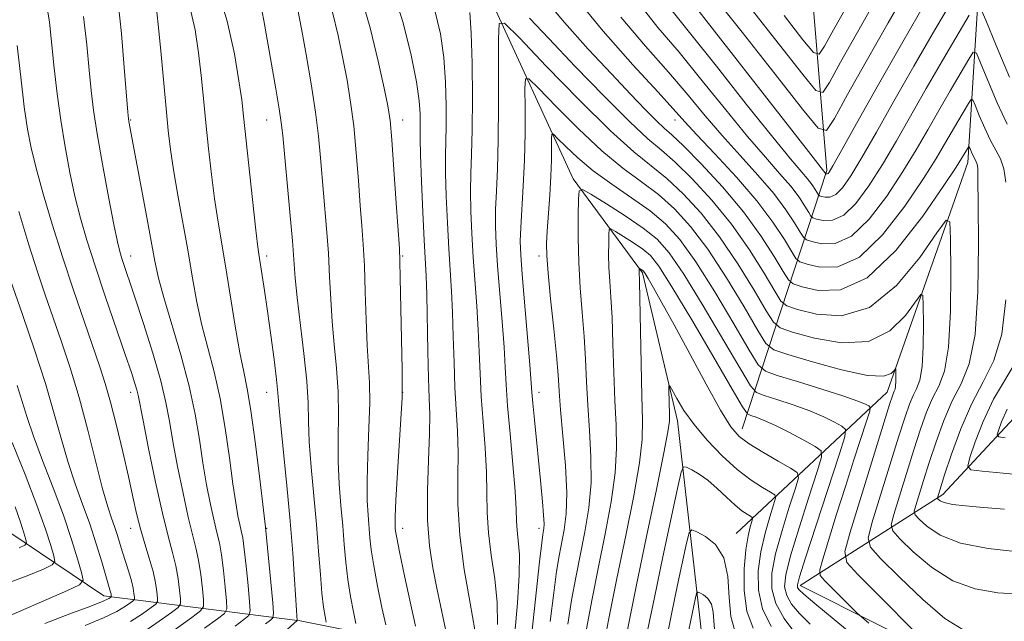
# Model space of a CAD drawing. Extents: x 2117300 to 2120200, y 319800 to 322700.
# Drawn here: x 2118354 to 2118499, y 322108 to 322196 of the extents above; entities that cross this region are included whole.
import ezdxf

# ---------------------------------------------------------------- set-up
doc = ezdxf.new("R2010")
doc.units = 0
doc.header["$MEASUREMENT"] = 0
doc.linetypes.add('rvrstm', pattern=[117.1, 50, -3.9, 0.5, -3.9, 0.5, -3.9, 0.5, -3.9, 50])
for name, color, linetype, lineweight in [('DTM HARD BREAKLINE', 7, 'Continuous', 0), ('DTM SPOT ELEVATION', 2, 'Continuous', 13), ('INDEX CONTOUR', 41, 'Continuous', 13), ('INTERMEDIATE CONTOUR', 44, 'Continuous', 0), ('STREAM - RIVER SINGLE LINE', 142, 'rvrstm', 0)]:
    doc.layers.add(name, color=color, linetype=linetype, lineweight=lineweight)

msp = doc.modelspace()

# ---------------------------------------------------------------- linework, layer by layer
at = {"layer": 'DTM HARD BREAKLINE'}
for points in [[(2118116.84, 322454.88, 1111.59), (2118138.05, 322442.83, 1108.95), (2118160.09, 322438.65, 1107.01), (2118183.48, 322436.63, 1104.74), (2118192.09, 322429.44, 1104.39), (2118202.27, 322402.94, 1102.96), (2118208.04, 322364.71, 1100.66), (2118216, 322315.48, 1097.96), (2118230.08, 322286.94, 1096.53), (2118243.32, 322260.38, 1094.15), (2118261.06, 322239.42, 1094.36), (2118280.98, 322217.98, 1094.64), (2118292.82, 322208.09, 1093.65), (2118301.13, 322196.97, 1092.04), (2118315.21, 322157.69, 1085.96), (2118336.46, 322137.31, 1082.23), (2118347.8, 322124.37, 1077.59), (2118366.59, 322111.71, 1068.65), (2118395.43, 322108.04, 1051.76), (2118421.17, 322102.91, 1040.35), (2118439.56, 322092.01, 1024.73)], [(2118459.5, 322120.89, 1020.58), (2118481.69, 322141.65, 1033.37), (2118493.54, 322175.37, 1039.31), (2118495.95, 322214.59, 1050.29), (2118487.66, 322274.73, 1068.7), (2118484.02, 322329.46, 1079.53), (2118482.64, 322390.52, 1088.44)], [(2118468.77, 322387.09, 1089.98), (2118467.27, 322314.95, 1082.92), (2118460.42, 322266.27, 1077.93), (2118469.43, 322215.14, 1064.51), (2118472.82, 322174.21, 1050.29), (2118460.35, 322136.26, 1026.68)], [(2118492, 322101.64, 1034.53), (2118468.9, 322113.26, 1030.5), (2118489.87, 322126.62, 1042.49), (2118502.9, 322140.68, 1048.33), (2118531.95, 322134.24, 1047.43), (2118554.34, 322139.08, 1047.9), (2118575.59, 322140.22, 1047.74), (2118595.14, 322136.1, 1048.12), (2118608.81, 322129.98, 1048.75)]]:
    msp.add_polyline3d(points, dxfattribs=at)
at = {"layer": 'DTM SPOT ELEVATION'}
for p in [(2118370.51, 322181.63, 1057.89), (2118390.51, 322181.63, 1050.82), (2118410.51, 322181.63, 1043.34), (2118450.51, 322181.63, 1041.39), (2118370.51, 322161.63, 1059.36), (2118390.51, 322161.63, 1051.57), (2118410.51, 322161.63, 1043.84), (2118430.51, 322161.63, 1032.45), (2118370.51, 322141.63, 1062.53), (2118390.51, 322141.63, 1052.78), (2118410.51, 322141.63, 1043.98), (2118430.51, 322141.63, 1033.44), (2118370.51, 322121.63, 1064.7), (2118390.51, 322121.63, 1053.92), (2118410.51, 322121.63, 1043.43), (2118430.51, 322121.63, 1034.48)]:
    msp.add_point(p, dxfattribs=at)
at = {"layer": 'INDEX CONTOUR', "flags": 128}
for points, elevation in [([(2118451.053, 322201.448), (2118470.124, 322176.992), (2118472.681, 322173.741), (2118472.784, 322173.713), (2118472.877, 322173.716), (2118472.987, 322173.765), (2118473.167, 322173.989), (2118473.708, 322174.908), (2118474.958, 322177.143), (2118477.17, 322181.121), (2118480.187, 322186.512), (2118483.751, 322192.793), (2118487.556, 322199.377)], 1050), ([(2118399.27, 322107.859), (2118399.101, 322108.694), (2118398.88, 322110.062), (2118398.641, 322112.087), (2118398.407, 322114.853), (2118398.151, 322118.265), (2118397.835, 322122.186), (2118397.054, 322130.619), (2118396.773, 322134.332), (2118396.658, 322137.327), (2118396.59, 322140.087), (2118396.404, 322143.283), (2118395.988, 322147.335), (2118394.998, 322155.539), (2118394.716, 322158.376), (2118394.299, 322163.881), (2118393.93, 322168.086), (2118392.871, 322179.37), (2118392.664, 322181.245), (2118392.363, 322183.294), (2118391.877, 322186.204), (2118390.115, 322196.258), (2118389.624, 322198.814)], 1050), ([(2118431.261, 322199.552), (2118434.279, 322195.944), (2118437.764, 322192.068), (2118441.151, 322188.424), (2118443.977, 322185.425), (2118446.177, 322183.132), (2118447.785, 322181.517), (2118448.923, 322180.458), (2118450.056, 322179.434), (2118451.738, 322177.825), (2118454.333, 322175.193), (2118457.461, 322171.814), (2118460.552, 322168.146), (2118463.129, 322164.625), (2118465.084, 322161.592), (2118466.398, 322159.374), (2118467.159, 322158.155), (2118467.883, 322157.572), (2118469.19, 322157.127), (2118471.549, 322156.571), (2118474.829, 322156.668), (2118478.747, 322158.434), (2118482.964, 322162.442), (2118486.922, 322167.509), (2118490.008, 322172.009), (2118491.792, 322174.712), (2118492.591, 322175.96), (2118493.656, 322177.755), (2118493.722, 322177.736), (2118493.812, 322177.531), (2118494.17, 322176.667), (2118494.389, 322176.204), (2118494.768, 322175.511), (2118494.894, 322175.138), (2118494.966, 322174.495), (2118495.007, 322172.836), (2118495.054, 322169.28), (2118495.103, 322163.378), (2118495.008, 322156.423), (2118494.584, 322150.14), (2118493.709, 322145.802), (2118492.523, 322142.872), (2118491.225, 322140.358), (2118489.987, 322137.488), (2118488.858, 322134.369), (2118487.859, 322131.327), (2118487.008, 322128.652), (2118485.869, 322124.992), (2118485.651, 322124.154), (2118485.776, 322123.639), (2118486.352, 322123.006), (2118487.507, 322121.941), (2118489.455, 322120.652), (2118492.431, 322119.473), (2118496.484, 322118.663), (2118500.9, 322118.186)], 1040), ([(2118374.492, 322104.913), (2118379.531, 322108.518), (2118380.813, 322109.489), (2118381.257, 322110.162), (2118381.239, 322111.115), (2118381.079, 322112.757), (2118380.84, 322114.836), (2118380.523, 322116.934), (2118380.125, 322118.784), (2118379.624, 322120.737), (2118378.991, 322123.3), (2118378.225, 322126.782), (2118377.432, 322130.7), (2118376.745, 322134.379), (2118376.237, 322137.367), (2118375.72, 322140.119), (2118374.949, 322143.311), (2118373.771, 322147.375), (2118372.399, 322151.745), (2118371.142, 322155.605), (2118369.248, 322161.288), (2118368.939, 322162.29), (2118368.588, 322163.734), (2118368.063, 322166.288), (2118367.287, 322170.339), (2118366.406, 322175.132), (2118365.622, 322179.628), (2118365.082, 322183.088), (2118364.724, 322185.953), (2118364.432, 322188.965), (2118364.095, 322192.675), (2118363.623, 322196.865)], 1060), ([(2118421.111, 322106.733), (2118420.387, 322110.659), (2118419.547, 322115.567), (2118418.886, 322120.633), (2118418.614, 322125.188), (2118418.601, 322129.18), (2118418.632, 322132.711), (2118418.541, 322135.911), (2118418.172, 322142.336), (2118418.036, 322146.012), (2118417.931, 322149.808), (2118417.816, 322153.374), (2118417.657, 322156.489), (2118417.258, 322162.71), (2118417.057, 322166.511), (2118416.893, 322170.422), (2118416.798, 322173.835), (2118416.793, 322176.354), (2118416.892, 322180.72), (2118416.897, 322183.719), (2118416.798, 322187.219), (2118416.536, 322190.838), (2118416.037, 322194.322), (2118415.171, 322197.921)], 1040), ([(2118434.754, 322107.561), (2118435.305, 322111.081), (2118435.909, 322114.429), (2118437.244, 322121.127), (2118437.824, 322124.642), (2118438.161, 322128.317), (2118438.16, 322132.151), (2118437.941, 322136.007), (2118437.675, 322139.715), (2118437.489, 322143.163), (2118437.346, 322146.47), (2118437.162, 322149.814), (2118436.885, 322153.331), (2118436.583, 322156.986), (2118436.354, 322160.703), (2118436.267, 322164.352), (2118436.283, 322167.581), (2118436.335, 322169.98), (2118436.433, 322171.242), (2118436.906, 322171.438), (2118438.158, 322170.734), (2118440.415, 322169.33), (2118443.193, 322167.553), (2118445.826, 322165.761), (2118447.858, 322164.132), (2118449.658, 322162.115), (2118451.804, 322158.978), (2118454.652, 322154.338), (2118457.683, 322149.209), (2118460.156, 322144.956), (2118461.581, 322142.576), (2118462.468, 322141.588), (2118463.576, 322141.153), (2118465.461, 322140.577), (2118467.855, 322139.801), (2118470.284, 322138.919), (2118472.35, 322138.029), (2118473.942, 322137.234), (2118475.026, 322136.639), (2118475.555, 322136.177), (2118475.447, 322135.084), (2118474.607, 322132.424), (2118471.216, 322122.097), (2118469.656, 322117.29), (2118468.781, 322114.503), (2118468.48, 322113.331), (2118468.503, 322112.961), (2118468.715, 322112.653), (2118469.425, 322111.975), (2118471.055, 322110.567), (2118473.859, 322108.219), (2118477.447, 322105.301)], 1030), ([(2118351.185, 322108.146), (2118354.376, 322109.519), (2118361.25, 322112.524), (2118362.995, 322113.353), (2118363.532, 322114.032), (2118363.323, 322115.144), (2118362.746, 322117.147), (2118361.864, 322120.003), (2118360.657, 322123.549), (2118359.155, 322127.566), (2118357.591, 322131.605), (2118356.247, 322135.161), (2118355.311, 322137.903), (2118353.883, 322142.61)], 1070), ([(2118449.333, 322105.832), (2118450.037, 322109.291), (2118450.826, 322113.065), (2118452.195, 322119.456), (2118452.563, 322120.968), (2118452.949, 322121.405), (2118453.686, 322121.14), (2118454.966, 322120.453), (2118456.449, 322119.239), (2118457.653, 322117.298), (2118458.245, 322114.562), (2118458.468, 322111.495), (2118458.708, 322108.695), (2118459.308, 322106.578)], 1020)]:
    msp.add_lwpolyline(points, dxfattribs=dict(at, elevation=elevation))
at = {"layer": 'INTERMEDIATE CONTOUR', "flags": 128}
for points, elevation in [([(2118388.652, 322102.355), (2118395.002, 322108.089), (2118395.011, 322108.163), (2118394.964, 322108.716), (2118394.9, 322109.598), (2118394.609, 322114.14), (2118394.341, 322117.978), (2118393.956, 322122.672), (2118393.456, 322127.946), (2118392.528, 322137.184), (2118392.305, 322139.764), (2118392.168, 322141.525), (2118391.97, 322143.501), (2118391.603, 322146.446), (2118391.122, 322150.009), (2118390.621, 322153.557), (2118390.18, 322156.571), (2118389.352, 322161.906), (2118389.155, 322163.355), (2118388.862, 322165.871), (2118388.415, 322169.965), (2118387.134, 322182.186), (2118386.85, 322184.6), (2118386.444, 322187.399), (2118385.77, 322191.349), (2118384.71, 322196.179), (2118383.151, 322201.359)], 1052), ([(2118456.054, 322199.993), (2118460.388, 322194.548), (2118465.217, 322188.383), (2118469.235, 322183.22), (2118471.526, 322180.444), (2118472.738, 322180.087), (2118473.911, 322181.843), (2118475.866, 322185.375), (2118478.576, 322190.224), (2118481.795, 322195.896), (2118485.242, 322201.866)], 1052), ([(2118412.36, 322107.243), (2118410.777, 322114.665), (2118410.045, 322118.164), (2118409.627, 322120.26), (2118409.459, 322121.24), (2118409.41, 322121.678), (2118409.383, 322122.159), (2118409.399, 322123.312), (2118409.507, 322125.775), (2118409.739, 322129.861), (2118410.402, 322140.847), (2118410.435, 322142.532), (2118410.398, 322144.998), (2118410.149, 322158.382), (2118410.089, 322160.938), (2118410.006, 322162.758), (2118409.56, 322169.437), (2118409.219, 322174.375), (2118408.899, 322178.731), (2118408.643, 322181.58), (2118408.327, 322183.703), (2118407.792, 322186.306), (2118406.911, 322190.269), (2118405.705, 322195.175), (2118404.226, 322200.278)], 1044), ([(2118417.116, 322105.2), (2118415.498, 322112.839), (2118414.903, 322115.85), (2118414.426, 322119.082), (2118414.16, 322122.821), (2118414.156, 322127.189), (2118414.303, 322131.653), (2118414.448, 322135.518), (2118414.474, 322138.351), (2118414.405, 322140.776), (2118414.299, 322143.679), (2118414.203, 322147.644), (2118414.034, 322155.938), (2118413.939, 322158.719), (2118413.664, 322163.963), (2118413.467, 322168.069), (2118413.269, 322172.62), (2118413.12, 322176.507), (2118413.057, 322178.922), (2118413.053, 322180.271), (2118413.071, 322181.265), (2118413.057, 322182.54), (2118412.906, 322184.446), (2118412.501, 322187.261), (2118411.735, 322191.159), (2118410.557, 322195.903), (2118408.922, 322201.153)], 1042), ([(2118449.871, 322197.914), (2118452.638, 322194.509), (2118456.581, 322189.549), (2118460.976, 322183.982), (2118464.854, 322179.108), (2118467.479, 322175.906), (2118469.976, 322172.978), (2118470.63, 322172.111), (2118471.094, 322171.406), (2118471.56, 322170.637), (2118471.721, 322170.506), (2118472.012, 322170.408), (2118472.537, 322170.284), (2118473.267, 322170.306), (2118474.139, 322170.699), (2118475.127, 322171.68), (2118476.351, 322173.429), (2118477.969, 322176.116), (2118480.095, 322179.839), (2118482.667, 322184.402), (2118485.582, 322189.533), (2118488.674, 322194.886), (2118491.549, 322199.796)], 1048), ([(2118372.492, 322106.421), (2118374.743, 322107.977), (2118376.538, 322109.256), (2118377.525, 322110.003), (2118377.865, 322110.52), (2118377.852, 322111.252), (2118377.724, 322112.529), (2118377.506, 322114.227), (2118377.17, 322116.107), (2118376.689, 322118.061), (2118376.04, 322120.471), (2118375.201, 322123.851), (2118374.188, 322128.436), (2118373.168, 322133.359), (2118372.347, 322137.476), (2118371.62, 322141.216), (2118371.44, 322141.983), (2118371.159, 322142.931), (2118370.636, 322144.531), (2118369.73, 322147.193), (2118366.803, 322155.743), (2118365.302, 322160.22), (2118364.1, 322163.968), (2118363.155, 322167.222), (2118362.351, 322170.429), (2118361.598, 322173.94), (2118360.895, 322177.713), (2118360.267, 322181.612), (2118359.732, 322185.501), (2118359.288, 322189.257), (2118358.59, 322195.991), (2118358.08, 322199.372)], 1062), ([(2118381.4, 322106.971), (2118383.291, 322108.331), (2118384.33, 322109.139), (2118384.676, 322109.825), (2118384.627, 322110.977), (2118384.435, 322112.985), (2118384.173, 322115.446), (2118383.876, 322117.759), (2118383.561, 322119.507), (2118383.207, 322121.005), (2118382.78, 322122.752), (2118382.261, 322125.128), (2118381.696, 322128.041), (2118381.146, 322131.282), (2118380.632, 322134.7), (2118380.023, 322138.393), (2118379.149, 322142.52), (2118377.917, 322147.11), (2118375.396, 322155.541), (2118374.634, 322158.383), (2118374.103, 322160.889), (2118372.717, 322168.402), (2118370.272, 322181.433), (2118370.222, 322181.795), (2118370.134, 322182.788), (2118369.601, 322189.358), (2118369.167, 322194.359), (2118368.716, 322198.834)], 1058), ([(2118385.864, 322107.283), (2118387.182, 322108.238), (2118387.884, 322108.817), (2118388.101, 322109.491), (2118388.014, 322110.839), (2118387.789, 322113.213), (2118387.507, 322116.056), (2118387.228, 322118.585), (2118386.996, 322120.23), (2118386.791, 322121.272), (2118386.569, 322122.202), (2118386.297, 322123.474), (2118385.96, 322125.382), (2118385.545, 322128.184), (2118385.039, 322131.995), (2118384.422, 322136.372), (2118383.67, 322140.733), (2118382.784, 322144.629), (2118381.854, 322148.143), (2118380.989, 322151.488), (2118380.266, 322154.866), (2118379.623, 322158.416), (2118378.96, 322162.264), (2118377.466, 322170.603), (2118376.826, 322174.309), (2118376.374, 322177.308), (2118376.043, 322180.083), (2118375.732, 322183.305), (2118374.964, 322191.787), (2118374.59, 322195.655), (2118374.266, 322198.403)], 1056), ([(2118390.329, 322107.597), (2118391.072, 322108.145), (2118391.44, 322108.494), (2118391.526, 322109.157), (2118391.401, 322110.702), (2118390.334, 322121.82), (2118389.446, 322129.29), (2118388.82, 322134.351), (2118388.193, 322138.946), (2118387.651, 322142.148), (2118387.145, 322144.624), (2118386.581, 322147.435), (2118385.9, 322151.337), (2118384.451, 322160.196), (2118383.318, 322166.932), (2118382.844, 322170.09), (2118382.395, 322173.636), (2118381.974, 322177.433), (2118381.59, 322181.219), (2118381.248, 322184.792), (2118380.907, 322188.194), (2118380.518, 322191.527), (2118380.002, 322194.905), (2118379.173, 322198.485)], 1054), ([(2118435.868, 322199.68), (2118439.951, 322194.694), (2118444.324, 322189.757), (2118448.006, 322185.724), (2118451.935, 322181.377), (2118453.722, 322179.448), (2118456.372, 322176.649), (2118459.515, 322173.245), (2118462.525, 322169.749), (2118464.891, 322166.613), (2118466.571, 322164.06), (2118467.646, 322162.258), (2118468.26, 322161.276), (2118468.844, 322160.806), (2118469.896, 322160.447), (2118471.796, 322159.999), (2118474.439, 322160.078), (2118477.595, 322161.5), (2118481.005, 322164.752), (2118484.279, 322168.989), (2118486.998, 322173.036), (2118488.868, 322175.993), (2118490.111, 322178.071), (2118492.034, 322181.411), (2118493.603, 322184.085), (2118493.992, 322184.67), (2118494.25, 322184.595), (2118494.6, 322183.795), (2118495.205, 322182.288), (2118495.997, 322180.421), (2118496.851, 322178.622), (2118497.652, 322177.193), (2118498.328, 322175.919), (2118498.819, 322174.46), (2118499.088, 322172.483)], 1042), ([(2118445.115, 322198.838), (2118447.993, 322195.252), (2118451.093, 322191.58), (2118454.5, 322187.416), (2118457.962, 322183.114), (2118461.143, 322179.222), (2118463.777, 322176.154), (2118465.869, 322173.796), (2118467.493, 322171.901), (2118468.717, 322170.279), (2118469.587, 322168.958), (2118470.142, 322168.025), (2118470.46, 322167.516), (2118470.762, 322167.275), (2118471.307, 322167.088), (2118472.29, 322166.856), (2118473.658, 322166.897), (2118475.291, 322167.633), (2118477.086, 322169.37), (2118478.994, 322171.949), (2118480.978, 322175.089), (2118483.019, 322178.557), (2118487.414, 322186.274), (2118489.795, 322190.394), (2118493.697, 322197.043)], 1046), ([(2118461.684, 322197.973), (2118465.872, 322192.677), (2118469.266, 322188.323), (2118471.191, 322185.991), (2118472.21, 322185.691), (2118473.194, 322187.166), (2118474.837, 322190.134), (2118477.113, 322194.207), (2118479.818, 322198.974)], 1054), ([(2118495.306, 322198.312), (2118496.176, 322196.322), (2118497.68, 322192.575), (2118499.65, 322187.931)], 1046), ([(2118403.633, 322107.654), (2118403.279, 322109.342), (2118402.846, 322111.596), (2118402.443, 322114.112), (2118402.147, 322116.656), (2118401.92, 322119.257), (2118401.693, 322122.017), (2118401.423, 322125.006), (2118401.169, 322128.183), (2118401.018, 322131.48), (2118401.018, 322134.838), (2118401.068, 322138.243), (2118401.024, 322141.69), (2118400.793, 322145.172), (2118400.453, 322148.637), (2118400.13, 322152.025), (2118399.918, 322155.316), (2118399.763, 322158.61), (2118399.582, 322162.049), (2118399.316, 322165.704), (2118398.426, 322176.097), (2118398.128, 322179.262), (2118397.691, 322182.809), (2118397.056, 322186.966), (2118396.322, 322191.26), (2118395.632, 322195.041), (2118395.089, 322197.827)], 1048), ([(2118407.996, 322107.448), (2118407.456, 322109.99), (2118406.812, 322113.131), (2118406.244, 322116.138), (2118405.887, 322118.458), (2118405.69, 322120.249), (2118405.403, 322123.582), (2118405.284, 322125.748), (2118405.263, 322128.628), (2118405.379, 322132.35), (2118405.545, 322136.398), (2118405.646, 322140.1), (2118405.597, 322143.009), (2118405.265, 322148.512), (2118405.12, 322152.255), (2118404.996, 322156.376), (2118404.866, 322160.215), (2118404.702, 322163.321), (2118404.503, 322166.081), (2118404.267, 322169.089), (2118403.993, 322172.767), (2118403.673, 322176.819), (2118403.295, 322180.77), (2118402.849, 322184.273), (2118402.325, 322187.482), (2118401.712, 322190.673), (2118401, 322194.048), (2118400.177, 322197.481)], 1046), ([(2118424.431, 322107.519), (2118424.37, 322110.753), (2118424.011, 322114.226), (2118423.513, 322117.713), (2118423.097, 322120.994), (2118422.92, 322123.944), (2118422.881, 322126.803), (2118422.817, 322129.904), (2118422.609, 322133.469), (2118422.316, 322137.277), (2118422.044, 322140.993), (2118421.869, 322144.38), (2118421.744, 322147.574), (2118421.597, 322150.809), (2118421.376, 322154.258), (2118420.853, 322161.457), (2118420.646, 322164.952), (2118420.517, 322168.224), (2118420.476, 322171.164), (2118420.529, 322173.785), (2118420.628, 322176.584), (2118420.714, 322180.176), (2118420.738, 322184.899), (2118420.689, 322189.992), (2118420.57, 322194.415), (2118420.371, 322197.417)], 1038), ([(2118466.527, 322196.972), (2118469.298, 322193.425), (2118470.856, 322191.538), (2118471.681, 322191.295), (2118472.478, 322192.489), (2118473.809, 322194.892), (2118475.652, 322198.19)], 1056), ([(2118426.963, 322106.271), (2118427.365, 322110.655), (2118427.628, 322114.772), (2118427.635, 322117.793), (2118427.48, 322119.858), (2118427.309, 322121.355), (2118427.225, 322122.699), (2118427.16, 322124.425), (2118427.001, 322127.097), (2118426.676, 322131.028), (2118426.272, 322135.527), (2118425.917, 322139.651), (2118425.701, 322142.747), (2118425.557, 322145.34), (2118425.38, 322148.245), (2118425.095, 322152.027), (2118424.448, 322160.204), (2118424.238, 322163.393), (2118424.14, 322166.025), (2118424.154, 322168.492), (2118424.265, 322171.182), (2118424.419, 322174.454), (2118424.544, 322178.666), (2118424.592, 322183.915), (2118424.583, 322189.278), (2118424.554, 322193.575), (2118424.65, 322195.825), (2118425.449, 322195.854), (2118427.637, 322193.686), (2118431.586, 322189.56), (2118436.438, 322184.58), (2118441.02, 322180.064), (2118444.452, 322176.981), (2118449.283, 322173.056), (2118451.716, 322170.785), (2118454.336, 322167.937), (2118457.053, 322164.478), (2118459.739, 322160.509), (2118462.124, 322156.639), (2118463.901, 322153.607), (2118464.959, 322151.914), (2118465.964, 322151.105), (2118467.779, 322150.485), (2118470.976, 322149.596), (2118474.976, 322148.904), (2118478.909, 322149.111), (2118482.063, 322150.651), (2118484.349, 322152.892), (2118486.611, 322156.012), (2118486.904, 322155.878), (2118486.966, 322154.415), (2118486.992, 322151.676), (2118486.961, 322148.377), (2118486.799, 322145.403), (2118486.456, 322143.411), (2118485.987, 322142.149), (2118485.471, 322141.137), (2118484.952, 322139.905), (2118484.302, 322138.011), (2118483.356, 322135.023), (2118479.441, 322122.376), (2118478.873, 322120.193), (2118479.2, 322118.85), (2118480.7, 322117.199), (2118483.474, 322114.441), (2118486.896, 322111.185), (2118490.161, 322108.396), (2118492.707, 322106.795)], 1036), ([(2118429.131, 322196.599), (2118431.964, 322193.595), (2118435.845, 322189.52), (2118440.101, 322185.121), (2118443.864, 322181.354), (2118446.528, 322178.887), (2118448.517, 322177.191), (2118450.51, 322175.441), (2118453.025, 322172.989), (2118455.898, 322169.875), (2118458.802, 322166.314), (2118461.434, 322162.567), (2118463.604, 322159.116), (2118465.149, 322156.491), (2118466.059, 322155.034), (2118466.924, 322154.338), (2118468.485, 322153.805), (2118471.271, 322153.096), (2118474.969, 322152.885), (2118479.051, 322154.105), (2118483.016, 322157.294), (2118486.455, 322161.416), (2118488.983, 322165.038), (2118490.353, 322166.934), (2118490.87, 322166.697), (2118490.978, 322164.122), (2118491.023, 322159.3), (2118490.97, 322153.493), (2118490.685, 322148.257), (2118490.081, 322144.751), (2118489.255, 322142.528), (2118488.349, 322140.748), (2118487.47, 322138.697), (2118486.58, 322136.19), (2118485.607, 322133.174), (2118484.521, 322129.711), (2118482.655, 322123.684), (2118482.262, 322122.173), (2118482.488, 322121.245), (2118483.526, 322120.102), (2118485.491, 322118.191), (2118488.176, 322115.919), (2118491.295, 322113.934), (2118494.595, 322112.73), (2118497.935, 322112.166), (2118501.207, 322111.95)], 1038), ([(2118442.533, 322196.766), (2118446.158, 322192.504), (2118449.551, 322188.652), (2118452.421, 322185.282), (2118454.949, 322182.245), (2118457.433, 322179.335), (2118460.074, 322176.401), (2118462.692, 322173.52), (2118465.009, 322170.825), (2118466.804, 322168.446), (2118468.08, 322166.509), (2118468.894, 322165.141), (2118469.36, 322164.396), (2118469.802, 322164.04), (2118470.601, 322163.767), (2118472.043, 322163.428), (2118474.048, 322163.487), (2118476.443, 322164.565), (2118479.045, 322167.061), (2118481.636, 322170.469), (2118483.988, 322174.063), (2118485.943, 322177.275), (2118487.629, 322180.181), (2118489.245, 322183.014), (2118490.915, 322185.903), (2118493.65, 322190.564), (2118494.327, 322191.584), (2118494.778, 322191.453), (2118495.387, 322190.058), (2118496.442, 322187.431), (2118497.823, 322184.176), (2118499.312, 322181.04)], 1044), ([(2118370.492, 322107.93), (2118372.263, 322109.09), (2118373.546, 322109.994), (2118374.236, 322110.517), (2118374.475, 322110.878), (2118374.465, 322111.389), (2118374.369, 322112.301), (2118374.172, 322113.617), (2118373.817, 322115.283), (2118373.274, 322117.233), (2118372.626, 322119.367), (2118371.981, 322121.574), (2118371.415, 322123.808), (2118370.856, 322126.279), (2118370.196, 322129.264), (2118369.363, 322132.895), (2118368.447, 322136.731), (2118367.568, 322140.19), (2118366.8, 322142.902), (2118366.012, 322145.352), (2118363.694, 322152.067), (2118362.145, 322156.629), (2118360.536, 322161.516), (2118359.019, 322166.345), (2118357.692, 322170.797), (2118356.64, 322174.57), (2118355.908, 322177.541), (2118355.383, 322180.295), (2118354.912, 322183.595), (2118354.383, 322187.915), (2118353.852, 322192.562)], 1064), ([(2118429.031, 322102.094), (2118430.603, 322116.727), (2118430.917, 322119.494), (2118431.075, 322120.733), (2118431.227, 322121.621), (2118431.257, 322122.311), (2118431.205, 322123.553), (2118431.042, 322125.544), (2118430.788, 322128.168), (2118429.852, 322137.575), (2118429.622, 322140.015), (2118429.484, 322141.621), (2118429.161, 322145.68), (2118428.042, 322158.951), (2118427.828, 322161.835), (2118427.764, 322163.827), (2118427.832, 322165.821), (2118428.211, 322171.906), (2118428.384, 322175.741), (2118428.465, 322179.754), (2118428.479, 322183.441), (2118428.463, 322186.242), (2118428.526, 322187.692), (2118429.04, 322187.71), (2118430.449, 322186.313), (2118433.019, 322183.64), (2118436.323, 322180.322), (2118439.759, 322177.114), (2118442.845, 322174.583), (2118445.573, 322172.556), (2118448.055, 322170.671), (2118450.408, 322168.581), (2118452.774, 322165.998), (2118455.303, 322162.645), (2118458.043, 322158.452), (2118460.643, 322154.162), (2118462.653, 322150.724), (2118463.859, 322148.793), (2118465.005, 322147.871), (2118467.073, 322147.165), (2118470.681, 322146.096), (2118474.983, 322144.924), (2118478.767, 322144.117), (2118481.111, 322144.007), (2118482.243, 322144.368), (2118482.682, 322144.832), (2118482.869, 322145.09), (2118482.939, 322145.058), (2118482.954, 322144.708), (2118482.96, 322144.052), (2118482.952, 322143.262), (2118482.914, 322142.549), (2118482.832, 322142.072), (2118482.719, 322141.77), (2118482.596, 322141.527), (2118482.435, 322141.114), (2118482.024, 322139.832), (2118476.227, 322121.069), (2118475.465, 322118.232), (2118475.754, 322116.614), (2118477.345, 322114.828), (2118488.967, 322103.179)], 1034), ([(2118432.18, 322107.952), (2118432.678, 322112.144), (2118433.11, 322115.288), (2118433.492, 322117.581), (2118434.233, 322121.407), (2118434.512, 322123.748), (2118434.588, 322126.852), (2118434.391, 322130.881), (2118434.037, 322135.214), (2118433.694, 322139.034), (2118433.478, 322141.813), (2118433.313, 322144.174), (2118433.076, 322147.029), (2118432.684, 322150.974), (2118432.231, 322155.341), (2118431.854, 322159.145), (2118431.657, 322161.699), (2118431.63, 322163.494), (2118431.727, 322165.316), (2118432.104, 322170.575), (2118432.269, 322173.364), (2118432.353, 322175.755), (2118432.378, 322177.625), (2118432.373, 322178.909), (2118432.401, 322179.558), (2118432.631, 322179.566), (2118433.262, 322178.941), (2118434.451, 322177.721), (2118436.207, 322176.064), (2118438.497, 322174.163), (2118441.238, 322172.186), (2118444.131, 322170.208), (2118446.828, 322168.286), (2118449.098, 322166.377), (2118451.212, 322164.059), (2118453.553, 322160.811), (2118456.348, 322156.395), (2118459.163, 322151.686), (2118461.405, 322147.84), (2118462.727, 322145.682), (2118463.794, 322144.713), (2118465.52, 322144.1), (2118468.504, 322143.198), (2118472.086, 322142.097), (2118475.292, 322141.07), (2118477.371, 322140.335), (2118478.475, 322139.874), (2118478.981, 322139.613), (2118479.192, 322139.412), (2118479.117, 322138.874), (2118478.692, 322137.538), (2118476.788, 322131.713), (2118475.529, 322127.792), (2118474.24, 322123.7), (2118472.2, 322117.126), (2118471.761, 322115.545), (2118471.844, 322114.717), (2118472.519, 322113.932), (2118477.257, 322109.186), (2118477.895, 322108.612), (2118478.961, 322107.719)], 1032), ([(2118363.847, 322107.341), (2118366.536, 322108.477), (2118368.492, 322109.438), (2118369.783, 322110.202), (2118370.554, 322110.732), (2118370.947, 322111.03), (2118371.083, 322111.236), (2118371.078, 322111.528), (2118371.021, 322112.053), (2118370.894, 322112.845), (2118370.651, 322113.913), (2118370.268, 322115.233), (2118369.332, 322118.144), (2118368.538, 322120.711), (2118368.154, 322121.884), (2118367.721, 322123.115), (2118367.168, 322124.814), (2118366.42, 322127.464), (2118364.243, 322136.037), (2118362.953, 322140.841), (2118361.631, 322145.239), (2118360.335, 322149.168), (2118357.994, 322155.926), (2118356.862, 322159.305), (2118355.58, 322163.316), (2118354.082, 322168.201)], 1066), ([(2118437.499, 322106.875), (2118438.326, 322111.278), (2118439.267, 322116.002), (2118440.255, 322120.845), (2118441.136, 322125.536), (2118441.733, 322129.782), (2118441.93, 322133.421), (2118441.845, 322136.8), (2118441.655, 322140.396), (2118441.501, 322144.513), (2118441.378, 322148.766), (2118441.248, 322152.599), (2118441.084, 322155.603), (2118440.918, 322157.953), (2118440.797, 322159.974), (2118440.751, 322161.897), (2118440.759, 322163.599), (2118440.786, 322164.864), (2118440.838, 322165.53), (2118441.088, 322165.633), (2118441.748, 322165.262), (2118442.938, 322164.521), (2118444.402, 322163.585), (2118445.79, 322162.64), (2118446.902, 322161.71), (2118448.14, 322160.149), (2118450.054, 322157.144), (2118452.958, 322152.28), (2118456.203, 322146.732), (2118458.908, 322142.073), (2118460.435, 322139.469), (2118461.141, 322138.466), (2118461.633, 322138.205), (2118462.418, 322137.956), (2118463.623, 322137.505), (2118465.277, 322136.768), (2118467.328, 322135.723), (2118469.41, 322134.593), (2118471.07, 322133.665), (2118471.951, 322133.041), (2118472.037, 322132.084), (2118471.4, 322129.975), (2118470.172, 322126.229), (2118468.721, 322121.703), (2118467.471, 322117.588), (2118466.764, 322114.786), (2118466.604, 322113.03), (2118466.913, 322111.764), (2118467.631, 322110.513), (2118468.767, 322109.129), (2118470.35, 322107.545)], 1028), ([(2118357.9, 322107.647), (2118361.598, 322109.061), (2118364.671, 322110.222), (2118366.492, 322110.947), (2118367.303, 322111.314), (2118367.562, 322111.47), (2118367.659, 322111.543), (2118367.692, 322111.593), (2118367.691, 322111.665), (2118367.646, 322111.989), (2118367.586, 322112.25), (2118366.88, 322114.641), (2118366.276, 322116.722), (2118365.48, 322119.366), (2118364.53, 322122.274), (2118363.475, 322125.209), (2118362.384, 322128.194), (2118361.333, 322131.313), (2118360.354, 322134.675), (2118359.306, 322138.468), (2118358.007, 322142.9), (2118356.363, 322147.992), (2118354.646, 322153.037), (2118351.855, 322161.052)], 1068), ([(2118439.693, 322102.669), (2118440.743, 322108.126), (2118441.97, 322114.265), (2118443.267, 322120.564), (2118444.448, 322126.43), (2118445.306, 322131.247), (2118445.7, 322134.69), (2118445.749, 322137.593), (2118445.635, 322141.077), (2118445.512, 322145.863), (2118445.283, 322157.875), (2118445.234, 322159.442), (2118445.243, 322159.817), (2118445.27, 322159.828), (2118445.754, 322159.519), (2118445.882, 322159.401), (2118446.101, 322159.082), (2118446.546, 322158.345), (2118447.344, 322156.974), (2118448.586, 322154.773), (2118450.357, 322151.548), (2118455.084, 322142.796), (2118457.2, 322138.99), (2118458.696, 322136.571), (2118459.92, 322135.148), (2118461.383, 322134.063), (2118463.419, 322132.814), (2118465.635, 322131.529), (2118467.462, 322130.497), (2118468.451, 322129.847), (2118468.64, 322129.077), (2118468.192, 322127.526), (2118467.294, 322124.768), (2118466.225, 322121.309), (2118465.286, 322117.887), (2118464.746, 322115.069), (2118464.729, 322112.73), (2118465.324, 322110.567), (2118466.546, 322108.373), (2118468.108, 322106.284)], 1026), ([(2118499.102, 322155.201), (2118498.507, 322150.174), (2118497.345, 322146.306), (2118495.792, 322143.146), (2118494.101, 322139.968), (2118492.505, 322136.28), (2118491.137, 322132.548), (2118490.11, 322129.479), (2118489.04, 322126.135), (2118489.064, 322126.033), (2118489.178, 322125.909), (2118489.437, 322125.697), (2118490.046, 322125.429), (2118491.243, 322125.159), (2118493.2, 322124.924), (2118495.816, 322124.704), (2118498.921, 322124.463)], 1042), ([(2118500.994, 322146.848), (2118497.314, 322140.598), (2118495.772, 322137.351), (2118494.607, 322134.339), (2118493.826, 322132.04), (2118493.502, 322130.776), (2118493.97, 322130.256), (2118495.632, 322130.034), (2118498.72, 322129.745), (2118502.798, 322129.342)], 1044), ([(2118443.401, 322106.237), (2118444.782, 322113.096), (2118446.311, 322120.452), (2118447.764, 322127.345), (2118448.879, 322132.712), (2118449.472, 322135.834), (2118449.669, 322137.382), (2118449.668, 322138.369), (2118449.596, 322142.006), (2118449.605, 322142.58), (2118449.731, 322142.559), (2118450.754, 322140.698), (2118451.812, 322138.971), (2118453.308, 322136.881), (2118455.246, 322134.58), (2118457.44, 322132.298), (2118459.652, 322130.283), (2118461.666, 322128.734), (2118463.333, 322127.643), (2118464.524, 322126.952), (2118465.147, 322126.542), (2118465.267, 322126.056), (2118464.984, 322125.078), (2118464.416, 322123.307), (2118463.729, 322120.914), (2118463.102, 322118.185), (2118462.715, 322115.368), (2118462.743, 322112.558), (2118463.362, 322109.813), (2118464.648, 322107.207)], 1024), ([(2118499.284, 322139.163), (2118498.465, 322137.302), (2118498.017, 322136.031), (2118497.843, 322135.351), (2118498.095, 322135.071), (2118498.989, 322134.952)], 1046), ([(2118352.272, 322113.515), (2118355.337, 322114.638), (2118357.706, 322115.646), (2118358.991, 322116.256), (2118359.387, 322116.756), (2118359.232, 322117.575), (2118358.789, 322119.097), (2118358.007, 322121.525), (2118356.757, 322125.017), (2118355.011, 322129.532), (2118353.13, 322134.229)], 1072), ([(2118446.386, 322106.123), (2118447.474, 322111.491), (2118448.714, 322117.429), (2118450.868, 322127.485), (2118451.409, 322129.88), (2118451.754, 322130.692), (2118452.199, 322130.618), (2118452.974, 322130.23), (2118454.05, 322129.604), (2118455.327, 322128.691), (2118456.71, 322127.491), (2118458.081, 322126.195), (2118459.321, 322125.043), (2118460.327, 322124.222), (2118461.083, 322123.703), (2118461.586, 322123.407), (2118461.845, 322123.237), (2118461.894, 322123.035), (2118461.777, 322122.629), (2118461.538, 322121.846), (2118461.233, 322120.52), (2118460.917, 322118.483), (2118460.67, 322115.683), (2118460.653, 322112.512), (2118461.049, 322109.474), (2118461.982, 322106.958)], 1022), ([(2118354.163, 322118.767), (2118354.987, 322119.159), (2118355.241, 322119.48), (2118355.142, 322120.006), (2118354.857, 322120.983), (2118354.355, 322122.542), (2118353.552, 322124.785)], 1074), ([(2118452.281, 322105.54), (2118453.522, 322111.43), (2118453.679, 322112.075), (2118453.844, 322112.262), (2118454.158, 322112.149), (2118454.704, 322111.855), (2118455.338, 322111.337), (2118455.852, 322110.508), (2118456.105, 322109.34), (2118456.2, 322108.031), (2118456.303, 322106.835)], 1018)]:
    msp.add_lwpolyline(points, dxfattribs=dict(at, elevation=elevation))
at = {"layer": 'STREAM - RIVER SINGLE LINE'}
msp.add_polyline3d([(2118160.84, 322475.99, 1097.43), (2118189.56, 322460.98, 1093.06), (2118205.24, 322443.15, 1091.58), (2118220.87, 322422.44, 1088.96), (2118233.43, 322402.83, 1085.66), (2118242.46, 322391.52, 1080.93), (2118254.68, 322375.41, 1074.52), (2118264.97, 322355.64, 1070.24), (2118273.35, 322323.14, 1065.69), (2118285.79, 322297.56, 1061.79), (2118301.1, 322281.59, 1058.61), (2118325.61, 322262.14, 1054.19), (2118352.95, 322250.45, 1048.52), (2118381.53, 322238.74, 1043.97), (2118404.01, 322220.98, 1040.54), (2118422.94, 322200.4, 1036.81), (2118435.54, 322172.97, 1030.38), (2118445.75, 322159.16, 1025.77), (2118450.86, 322137.44, 1023.41), (2118454.51, 322105.45, 1016.51)], dxfattribs=at)

doc.saveas('drawing.dxf')
